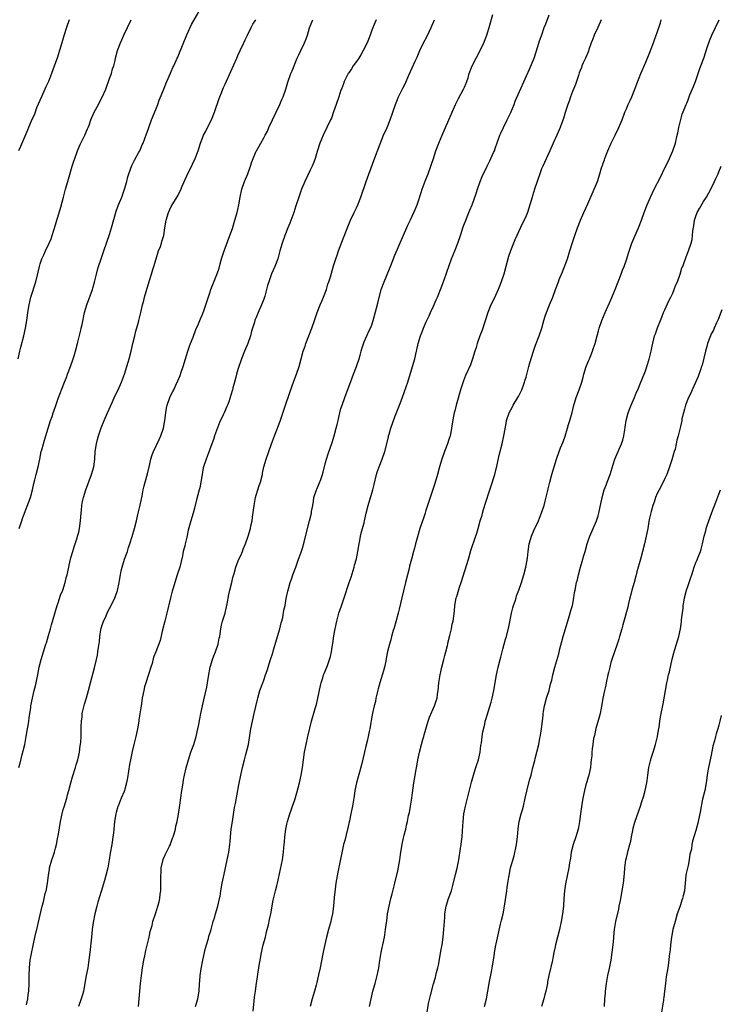
# Model space of a CAD drawing. Units: inches. Extents: x 2580000 to 2583000, y 1554000 to 1557000.
# Drawn here: x 2580756 to 2580937, y 1554264 to 1554519 of the extents above; entities that cross this region are included whole.
import ezdxf

# ---------------------------------------------------------------- set-up
doc = ezdxf.new("R2010")
doc.units = ezdxf.units.IN
doc.header["$MEASUREMENT"] = 0
doc.layers.add('LD25801554_10ft', color=132, linetype='Continuous')

msp = doc.modelspace()

# ---------------------------------------------------------------- linework, layer by layer
at = {"layer": 'LD25801554_10ft'}
for points, elevation in [([(2580755.57, 1554387), (2580756.25, 1554389), (2580756.41, 1554389.59), (2580756.91, 1554391), (2580758.09, 1554393.91), (2580758.49, 1554395), (2580759.03, 1554397), (2580759.37, 1554398.63), (2580759.63, 1554399.63), (2580759.95, 1554401), (2580760.47, 1554403), (2580760.9, 1554405), (2580761.31, 1554407), (2580761.43, 1554407.43), (2580761.83, 1554409), (2580762.09, 1554409.91), (2580763.05, 1554413), (2580763.7, 1554415), (2580764.08, 1554416.08), (2580764.42, 1554417), (2580764.59, 1554417.41), (2580765.1, 1554418.9), (2580765.8, 1554421), (2580766.25, 1554422.25), (2580766.5, 1554423), (2580767.29, 1554425), (2580767.81, 1554426.19), (2580768.11, 1554427), (2580768.87, 1554429), (2580769.56, 1554431), (2580769.82, 1554431.82), (2580770.17, 1554433), (2580770.68, 1554435), (2580771, 1554436.38), (2580771.51, 1554438.49), (2580771.67, 1554439), (2580771.88, 1554439.88), (2580772.54, 1554443), (2580773.11, 1554445), (2580774.59, 1554449), (2580774.68, 1554449.32), (2580775.13, 1554450.87), (2580775.59, 1554453), (2580775.87, 1554454.13), (2580776.12, 1554455), (2580776.8, 1554457), (2580777.53, 1554459), (2580779, 1554463.23), (2580779.54, 1554465), (2580780.69, 1554469.31), (2580781.32, 1554471), (2580782.18, 1554473), (2580782.91, 1554475), (2580783.46, 1554477), (2580783.77, 1554478.23), (2580784, 1554479), (2580784.79, 1554481.21), (2580785.44, 1554482.56), (2580786.6, 1554484.6), (2580786.81, 1554485), (2580787, 1554485.38), (2580787.48, 1554486.52), (2580787.71, 1554487), (2580788.61, 1554489.39), (2580789, 1554490.48), (2580789.17, 1554491), (2580789.9, 1554493), (2580791, 1554495.71), (2580791.48, 1554497), (2580791.87, 1554498.13), (2580793.06, 1554501), (2580793.6, 1554502.4), (2580793.89, 1554503), (2580794.83, 1554505.17), (2580795, 1554505.52), (2580795.43, 1554506.57), (2580795.65, 1554507), (2580796.57, 1554509), (2580796.72, 1554509.28), (2580797, 1554509.96), (2580799, 1554515.03), (2580800.23, 1554517.77), (2580802.16, 1554521)], 7940), ([(2580801.31, 1554263), (2580801.9, 1554265), (2580802.22, 1554267), (2580802.33, 1554269), (2580802.4, 1554269.6), (2580802.49, 1554271), (2580802.76, 1554272.76), (2580803.18, 1554275), (2580803.6, 1554277), (2580803.87, 1554278.13), (2580804.11, 1554279), (2580804.61, 1554280.61), (2580804.76, 1554281.24), (2580805, 1554281.96), (2580805.31, 1554283), (2580805.86, 1554285), (2580806.27, 1554286.27), (2580806.48, 1554287), (2580807.1, 1554289), (2580807.4, 1554290.6), (2580807.52, 1554291), (2580807.64, 1554291.64), (2580807.85, 1554293), (2580808.21, 1554295), (2580808.5, 1554296.5), (2580808.69, 1554297.31), (2580809.5, 1554301), (2580809.9, 1554303), (2580810.17, 1554305), (2580810.25, 1554305.75), (2580810.35, 1554307), (2580810.56, 1554309), (2580810.84, 1554311), (2580811.41, 1554314.59), (2580811.63, 1554315.63), (2580812.48, 1554320.48), (2580813.02, 1554323.02), (2580813.47, 1554325), (2580813.95, 1554327), (2580814.37, 1554328.37), (2580815.01, 1554331), (2580815.66, 1554335), (2580816.02, 1554337), (2580816.48, 1554339), (2580817.37, 1554342.63), (2580817.45, 1554343), (2580818, 1554345), (2580818.73, 1554347), (2580819, 1554347.68), (2580819.47, 1554349), (2580819.86, 1554350.14), (2580820.75, 1554353), (2580821.29, 1554354.71), (2580821.52, 1554355.52), (2580823.15, 1554361), (2580823.49, 1554362.51), (2580823.66, 1554363), (2580823.9, 1554363.9), (2580824.22, 1554365.78), (2580824.49, 1554367), (2580824.82, 1554368.82), (2580825.22, 1554370.78), (2580825.37, 1554371.37), (2580825.84, 1554373), (2580826.16, 1554373.84), (2580826.53, 1554375), (2580827.27, 1554377), (2580827.72, 1554378.28), (2580828.01, 1554379), (2580828.61, 1554380.61), (2580829, 1554381.86), (2580829.45, 1554383.45), (2580830.03, 1554385.97), (2580830.86, 1554389), (2580831.34, 1554391), (2580831.39, 1554391.39), (2580831.66, 1554393), (2580831.88, 1554394.12), (2580832, 1554395), (2580832.64, 1554397), (2580832.76, 1554397.24), (2580833.37, 1554398.63), (2580833.74, 1554399.74), (2580834.23, 1554401), (2580834.4, 1554401.6), (2580835, 1554404.09), (2580835.23, 1554405), (2580835.66, 1554406.34), (2580836.69, 1554409.31), (2580837.2, 1554411), (2580837.79, 1554413), (2580838, 1554414), (2580838.25, 1554415), (2580838.68, 1554417), (2580839, 1554418.11), (2580839.28, 1554419), (2580840.01, 1554421), (2580841.94, 1554426.06), (2580842.26, 1554427), (2580843.01, 1554429), (2580843.7, 1554431), (2580844.01, 1554432.01), (2580844.27, 1554433), (2580844.39, 1554433.61), (2580845, 1554435.39), (2580845.66, 1554437), (2580846.33, 1554438.33), (2580846.64, 1554439), (2580847, 1554439.86), (2580847.38, 1554441), (2580848.56, 1554445.44), (2580849.45, 1554449), (2580850.16, 1554451), (2580851.62, 1554454.38), (2580851.85, 1554455), (2580853, 1554457.88), (2580853.86, 1554459.86), (2580856.31, 1554465.69), (2580857, 1554467.06), (2580857.91, 1554469), (2580858.21, 1554469.79), (2580858.73, 1554471), (2580859, 1554471.76), (2580859.79, 1554474.21), (2580860.07, 1554475), (2580860.85, 1554477.15), (2580861.59, 1554479), (2580862.33, 1554481), (2580862.5, 1554481.5), (2580862.96, 1554483), (2580863.62, 1554485), (2580864.4, 1554487), (2580865.24, 1554489), (2580866.97, 1554493), (2580867.56, 1554494.44), (2580868.72, 1554497), (2580869.48, 1554498.52), (2580870.79, 1554501), (2580871, 1554501.49), (2580871.43, 1554502.57), (2580871.62, 1554503), (2580871.93, 1554503.93), (2580872.26, 1554505), (2580873, 1554507), (2580874.02, 1554509), (2580875.09, 1554511), (2580876.01, 1554513), (2580876.79, 1554515), (2580877, 1554515.62), (2580877.43, 1554517), (2580878.38, 1554520.38)], 7990), ([(2580816.21, 1554261.79), (2580816.47, 1554264.47), (2580816.6, 1554265.4), (2580816.8, 1554267), (2580817, 1554268.48), (2580817.34, 1554270.66), (2580817.42, 1554271.42), (2580817.68, 1554273), (2580817.87, 1554274.13), (2580818.01, 1554275), (2580818.39, 1554277), (2580818.86, 1554279), (2580819.39, 1554281), (2580819.68, 1554282.32), (2580819.88, 1554283), (2580820.18, 1554284.18), (2580820.45, 1554285.55), (2580820.78, 1554287), (2580821.43, 1554290.57), (2580822, 1554293), (2580822.33, 1554294.33), (2580822.51, 1554295), (2580823.36, 1554298.64), (2580823.82, 1554301), (2580824.11, 1554303), (2580824.2, 1554304.2), (2580824.34, 1554305.66), (2580824.43, 1554307), (2580824.71, 1554309), (2580825, 1554310.3), (2580825.16, 1554311), (2580825.75, 1554313), (2580826.06, 1554313.94), (2580826.45, 1554315), (2580827, 1554316.57), (2580827.59, 1554318.41), (2580828.23, 1554321), (2580828.66, 1554323), (2580828.99, 1554324.99), (2580829.26, 1554327), (2580829.54, 1554329), (2580829.95, 1554331), (2580830.44, 1554333), (2580831.35, 1554337), (2580832.3, 1554340.3), (2580832.65, 1554341.35), (2580833.03, 1554342.97), (2580833.7, 1554346.3), (2580833.87, 1554347), (2580834.3, 1554348.29), (2580834.5, 1554349), (2580834.64, 1554349.37), (2580835.32, 1554351), (2580835.48, 1554351.48), (2580836.05, 1554353), (2580836.25, 1554353.75), (2580836.52, 1554355), (2580836.8, 1554356.8), (2580836.87, 1554357.13), (2580837.16, 1554359.16), (2580837.48, 1554361), (2580837.92, 1554363), (2580838.3, 1554364.3), (2580838.48, 1554365), (2580839.1, 1554366.9), (2580839.21, 1554367.21), (2580839.8, 1554369), (2580841.16, 1554373), (2580841.64, 1554374.36), (2580842.44, 1554377), (2580842.54, 1554377.46), (2580843, 1554379.11), (2580843.35, 1554381), (2580843.67, 1554383), (2580843.87, 1554383.87), (2580844.07, 1554385), (2580844.24, 1554385.76), (2580844.6, 1554387), (2580845, 1554388.51), (2580845.12, 1554389), (2580845.56, 1554391), (2580846.04, 1554393), (2580847.22, 1554397), (2580847.6, 1554398.4), (2580848.24, 1554401), (2580848.42, 1554401.58), (2580848.89, 1554403), (2580849.69, 1554405), (2580850.41, 1554407), (2580851.31, 1554410.69), (2580851.36, 1554411), (2580851.49, 1554411.49), (2580851.95, 1554413), (2580853, 1554415.95), (2580853.86, 1554418.14), (2580854.15, 1554419), (2580854.84, 1554420.84), (2580855.5, 1554422.5), (2580856.35, 1554425), (2580857.57, 1554429), (2580858.12, 1554431), (2580858.58, 1554433), (2580858.64, 1554433.36), (2580859, 1554434.98), (2580859.62, 1554437), (2580860.02, 1554437.98), (2580860.37, 1554439), (2580861, 1554440.4), (2580861.25, 1554441), (2580861.84, 1554442.16), (2580862.18, 1554443), (2580863, 1554444.71), (2580863.71, 1554446.29), (2580864.01, 1554447), (2580865, 1554449.45), (2580865.43, 1554450.57), (2580866.31, 1554453), (2580866.47, 1554453.53), (2580867.65, 1554457), (2580868.49, 1554459), (2580869.29, 1554461), (2580869.97, 1554463), (2580870.71, 1554465.3), (2580871, 1554466.11), (2580871.24, 1554466.76), (2580872.18, 1554469), (2580872.44, 1554469.56), (2580873, 1554471.01), (2580874.07, 1554473.93), (2580874.4, 1554475), (2580875, 1554476.76), (2580875.64, 1554478.36), (2580876.88, 1554481), (2580877.61, 1554482.39), (2580878.57, 1554484.57), (2580878.77, 1554485), (2580879, 1554485.6), (2580880.21, 1554489), (2580880.43, 1554489.57), (2580881.1, 1554491), (2580882.11, 1554493), (2580883.07, 1554494.93), (2580883.89, 1554497), (2580884.18, 1554497.82), (2580887.85, 1554506.15), (2580889.05, 1554509), (2580890.07, 1554512.07), (2580890.48, 1554513.52), (2580891.04, 1554515.04), (2580891.71, 1554517), (2580892.07, 1554517.93), (2580893, 1554520.24)], 8000), ([(2580755.33, 1554431), (2580755.73, 1554433), (2580755.97, 1554434.03), (2580756.75, 1554437), (2580757.2, 1554439), (2580757.53, 1554441), (2580757.71, 1554442.29), (2580757.79, 1554443), (2580758.12, 1554445), (2580758.6, 1554447), (2580759.89, 1554451), (2580760.51, 1554453.49), (2580760.8, 1554455), (2580761, 1554455.64), (2580761.46, 1554457), (2580761.98, 1554458.02), (2580762.42, 1554459), (2580763.37, 1554461), (2580763.84, 1554462.16), (2580764.14, 1554463), (2580765, 1554465.78), (2580765.35, 1554467), (2580765.53, 1554467.53), (2580766.36, 1554470.36), (2580767.04, 1554473), (2580767.59, 1554475), (2580768.16, 1554477), (2580768.33, 1554477.67), (2580769.32, 1554481), (2580769.74, 1554482.26), (2580769.96, 1554483), (2580770.69, 1554485), (2580771.37, 1554486.63), (2580772.19, 1554488.19), (2580772.57, 1554489), (2580773.3, 1554490.7), (2580773.45, 1554491), (2580773.67, 1554491.67), (2580774.16, 1554493), (2580774.99, 1554494.99), (2580776.09, 1554497), (2580776.43, 1554497.57), (2580777.11, 1554498.89), (2580778.02, 1554501), (2580778.26, 1554501.74), (2580778.75, 1554503), (2580779, 1554503.73), (2580779.48, 1554505), (2580779.79, 1554506.21), (2580780.08, 1554507), (2580780.43, 1554508.43), (2580780.55, 1554509), (2580781.09, 1554511), (2580781.86, 1554513), (2580782.22, 1554513.78), (2580782.72, 1554515), (2580783.62, 1554517), (2580784.61, 1554519)], 7930), ([(2580768.56, 1554519), (2580767.84, 1554517), (2580767.16, 1554514.84), (2580766.63, 1554513), (2580766.03, 1554511), (2580765.38, 1554509), (2580765, 1554507.87), (2580763.94, 1554505), (2580763.13, 1554503), (2580762.45, 1554501.55), (2580762.24, 1554501), (2580761.34, 1554499), (2580760.1, 1554496.1), (2580759.67, 1554495), (2580759.5, 1554494.5), (2580758.66, 1554492.66), (2580757.97, 1554491), (2580757.7, 1554490.3), (2580755.94, 1554486.06), (2580755.41, 1554485)], 7920), ([(2580755.47, 1554325), (2580755.84, 1554326.16), (2580756.38, 1554328.38), (2580756.64, 1554329.36), (2580757, 1554331), (2580757.42, 1554333), (2580757.76, 1554335), (2580757.91, 1554335.91), (2580758.06, 1554337), (2580758.15, 1554337.85), (2580758.6, 1554340.6), (2580758.63, 1554341), (2580758.98, 1554343), (2580759.46, 1554345), (2580759.79, 1554346.21), (2580759.98, 1554347), (2580760.24, 1554348.24), (2580760.41, 1554349), (2580760.77, 1554351), (2580761.24, 1554353), (2580761.87, 1554355), (2580762.52, 1554357), (2580762.62, 1554357.38), (2580763.2, 1554359.2), (2580763.7, 1554361), (2580763.97, 1554362.03), (2580765.45, 1554367), (2580765.69, 1554367.69), (2580766.32, 1554369.68), (2580766.87, 1554371), (2580767.52, 1554373), (2580767.78, 1554374.22), (2580768.03, 1554375), (2580768.42, 1554377), (2580768.55, 1554377.45), (2580768.88, 1554379), (2580769, 1554379.38), (2580769.44, 1554381), (2580769.8, 1554382.2), (2580770.59, 1554384.59), (2580770.72, 1554385), (2580771, 1554386.06), (2580771.22, 1554387), (2580771.5, 1554389), (2580771.65, 1554391), (2580771.73, 1554391.73), (2580771.84, 1554393), (2580772, 1554394), (2580772.21, 1554395), (2580772.81, 1554397), (2580774.31, 1554401), (2580774.89, 1554403), (2580775.14, 1554405), (2580775.27, 1554407), (2580775.58, 1554409), (2580775.9, 1554410.1), (2580776.14, 1554411), (2580776.86, 1554413.14), (2580777.56, 1554415), (2580778.44, 1554417), (2580779.67, 1554419.67), (2580780.48, 1554421.52), (2580781.2, 1554423), (2580782.1, 1554425), (2580782.87, 1554427), (2580783.51, 1554429), (2580783.86, 1554430.14), (2580784.07, 1554431), (2580784.58, 1554433), (2580785.03, 1554434.97), (2580785.53, 1554437), (2580785.83, 1554438.17), (2580786.49, 1554440.49), (2580786.61, 1554441), (2580786.68, 1554441.32), (2580787.13, 1554443), (2580787.58, 1554445), (2580787.87, 1554446.13), (2580788.06, 1554447), (2580788.47, 1554448.47), (2580789.34, 1554451.34), (2580789.87, 1554453), (2580790.19, 1554454.19), (2580790.45, 1554455), (2580791.05, 1554457), (2580791.73, 1554459), (2580792.19, 1554460.19), (2580792.47, 1554461), (2580792.57, 1554461.43), (2580793.03, 1554463), (2580793.34, 1554465), (2580793.68, 1554467), (2580794.29, 1554469), (2580795, 1554470.5), (2580795.69, 1554471.69), (2580796.7, 1554473.3), (2580797, 1554473.95), (2580797.35, 1554474.65), (2580797.84, 1554475.84), (2580799, 1554478.45), (2580800.51, 1554481.49), (2580801.16, 1554483), (2580801.93, 1554485), (2580802.6, 1554487), (2580803, 1554488.07), (2580803.39, 1554489), (2580803.94, 1554490.06), (2580804.38, 1554491), (2580805.39, 1554493), (2580806.23, 1554495), (2580807.43, 1554498.57), (2580807.59, 1554499), (2580808.03, 1554500.03), (2580808.41, 1554501), (2580808.58, 1554501.42), (2580809, 1554502.26), (2580810.47, 1554505.53), (2580811.96, 1554509), (2580812.29, 1554509.71), (2580812.83, 1554511), (2580813.79, 1554513), (2580814.2, 1554513.8), (2580814.74, 1554515), (2580815.73, 1554517), (2580816.17, 1554517.83), (2580816.88, 1554519)], 7950), ([(2580757.46, 1554263.46), (2580757.79, 1554265), (2580757.94, 1554266.06), (2580758.04, 1554267), (2580758.12, 1554269), (2580758.14, 1554271), (2580758.21, 1554273), (2580758.44, 1554275), (2580758.77, 1554276.77), (2580759.17, 1554278.83), (2580759.29, 1554279.29), (2580759.87, 1554282.13), (2580760.12, 1554283), (2580760.51, 1554284.51), (2580761.5, 1554289), (2580761.85, 1554290.15), (2580762.01, 1554291), (2580762.33, 1554292.33), (2580762.53, 1554293), (2580762.62, 1554293.38), (2580762.93, 1554295), (2580763.17, 1554297), (2580763.39, 1554298.61), (2580763.46, 1554299), (2580764.02, 1554301), (2580764.28, 1554301.72), (2580764.69, 1554303), (2580765, 1554304.1), (2580765.23, 1554305), (2580765.54, 1554306.46), (2580765.74, 1554307.74), (2580766.3, 1554311), (2580766.7, 1554313), (2580767, 1554314.14), (2580767.2, 1554314.8), (2580767.89, 1554317), (2580768.12, 1554317.88), (2580768.44, 1554319), (2580768.96, 1554321.04), (2580769.39, 1554322.61), (2580770.13, 1554325), (2580770.35, 1554325.65), (2580770.74, 1554327), (2580771, 1554328.08), (2580771.19, 1554329), (2580771.42, 1554330.58), (2580771.52, 1554331.52), (2580771.62, 1554333), (2580771.65, 1554335), (2580771.64, 1554335.64), (2580771.69, 1554337), (2580771.86, 1554338.14), (2580771.93, 1554339), (2580772.54, 1554341.46), (2580773.06, 1554343.06), (2580773.58, 1554345), (2580774.08, 1554347), (2580775.13, 1554350.87), (2580775.63, 1554353), (2580775.86, 1554354.14), (2580775.99, 1554355), (2580776.1, 1554356.1), (2580776.35, 1554357.65), (2580776.45, 1554359), (2580776.74, 1554360.74), (2580776.83, 1554361.17), (2580777.47, 1554363), (2580777.91, 1554363.91), (2580778.4, 1554365), (2580778.55, 1554365.45), (2580779.41, 1554367), (2580780.38, 1554369), (2580780.56, 1554369.44), (2580781.07, 1554370.93), (2580781.48, 1554373), (2580781.54, 1554373.54), (2580781.82, 1554375), (2580782.05, 1554376.05), (2580782.28, 1554377), (2580782.44, 1554377.56), (2580782.91, 1554379), (2580783.62, 1554381), (2580783.95, 1554382.05), (2580784.29, 1554383), (2580784.88, 1554384.88), (2580785.5, 1554387), (2580785.98, 1554389), (2580786.44, 1554391), (2580786.95, 1554393.05), (2580787.46, 1554395.45), (2580787.73, 1554397), (2580787.96, 1554398.04), (2580788.21, 1554399), (2580788.83, 1554401.17), (2580789.36, 1554403.36), (2580789.69, 1554405), (2580790.07, 1554406.07), (2580790.35, 1554407), (2580791.9, 1554410.1), (2580792.29, 1554411), (2580793.01, 1554413), (2580793.36, 1554415), (2580793.56, 1554417), (2580793.75, 1554418.25), (2580793.91, 1554419), (2580794.64, 1554421), (2580795, 1554421.73), (2580795.44, 1554422.55), (2580795.65, 1554423), (2580796.19, 1554424.19), (2580796.71, 1554425.29), (2580797.29, 1554426.71), (2580797.59, 1554427.59), (2580798.1, 1554429), (2580799.29, 1554433), (2580799.72, 1554434.28), (2580799.98, 1554435), (2580800.66, 1554436.66), (2580801.41, 1554438.59), (2580802.06, 1554440.06), (2580802.43, 1554441), (2580802.57, 1554441.43), (2580803, 1554442.33), (2580803.29, 1554443), (2580803.47, 1554443.47), (2580804, 1554445), (2580804.2, 1554445.8), (2580805, 1554448.1), (2580805.28, 1554449), (2580805.74, 1554450.26), (2580807, 1554453.31), (2580807.42, 1554454.58), (2580807.7, 1554455.7), (2580808.06, 1554457), (2580808.69, 1554459), (2580809, 1554459.76), (2580810.22, 1554463), (2580810.85, 1554464.85), (2580811.52, 1554467), (2580812.07, 1554469), (2580812.25, 1554469.76), (2580812.5, 1554471), (2580812.83, 1554473), (2580813.27, 1554475), (2580814.01, 1554477), (2580814.86, 1554479), (2580815.55, 1554481), (2580815.88, 1554482.12), (2580816.2, 1554483), (2580817, 1554484.88), (2580817.07, 1554485), (2580817.82, 1554486.18), (2580818.24, 1554487), (2580819, 1554488.38), (2580819.32, 1554489), (2580819.92, 1554490.08), (2580820.3, 1554491), (2580821.22, 1554493), (2580823.13, 1554497), (2580823.68, 1554498.32), (2580824.01, 1554499), (2580824.68, 1554501), (2580825.19, 1554502.81), (2580825.98, 1554505), (2580826.3, 1554505.7), (2580827.68, 1554509), (2580828.11, 1554509.89), (2580828.61, 1554511), (2580829.56, 1554513), (2580829.99, 1554514.01), (2580830.33, 1554515), (2580830.86, 1554516.86), (2580831, 1554517.29), (2580831.66, 1554519)], 7960), ([(2580848.08, 1554519), (2580847.79, 1554518.21), (2580847, 1554516.3), (2580846.55, 1554515), (2580846.1, 1554513.9), (2580845.76, 1554513), (2580844.78, 1554511), (2580844.14, 1554509.86), (2580843.59, 1554509), (2580843, 1554508.12), (2580842.2, 1554507), (2580841.75, 1554506.25), (2580841, 1554505.25), (2580840.84, 1554505), (2580839.86, 1554503), (2580839.65, 1554502.35), (2580839.1, 1554501), (2580839, 1554500.72), (2580838.43, 1554499), (2580837.73, 1554497), (2580837.08, 1554495.08), (2580836.51, 1554493.49), (2580836.32, 1554493), (2580835.37, 1554491), (2580834.34, 1554489), (2580833.5, 1554487), (2580832.82, 1554484.82), (2580832.27, 1554483), (2580831.94, 1554482.06), (2580831.49, 1554481), (2580831, 1554479.97), (2580829.65, 1554477), (2580828.8, 1554475), (2580828.3, 1554473.7), (2580828.06, 1554473), (2580827.32, 1554470.68), (2580826.76, 1554469), (2580825.75, 1554466.25), (2580825.21, 1554465), (2580824.45, 1554463), (2580823.77, 1554461), (2580823.17, 1554459), (2580822.69, 1554457.3), (2580822.59, 1554457), (2580821.83, 1554455), (2580820.97, 1554453.03), (2580820.26, 1554451), (2580819.96, 1554450.04), (2580819.72, 1554449), (2580819.26, 1554447.26), (2580819.18, 1554447), (2580819, 1554446.47), (2580818.43, 1554445), (2580817.51, 1554443), (2580817.36, 1554442.64), (2580817, 1554441.73), (2580816.76, 1554441.24), (2580816.67, 1554441), (2580816.54, 1554440.54), (2580816.03, 1554439), (2580815.81, 1554438.19), (2580815.5, 1554437), (2580814.82, 1554435), (2580814, 1554433), (2580813.22, 1554431), (2580812.28, 1554428.28), (2580811.88, 1554427), (2580811.71, 1554426.29), (2580811.35, 1554425), (2580811, 1554423.45), (2580810.87, 1554423), (2580810.45, 1554421.55), (2580809.88, 1554419.88), (2580809.56, 1554419), (2580809.38, 1554418.62), (2580808.69, 1554417), (2580808.45, 1554416.45), (2580807.51, 1554414.49), (2580807, 1554413.14), (2580806.24, 1554411), (2580805.93, 1554410.07), (2580805.51, 1554409), (2580804.31, 1554405.69), (2580804.03, 1554405), (2580803.35, 1554403), (2580803.28, 1554402.72), (2580802.97, 1554401), (2580802.7, 1554399), (2580802.42, 1554397.58), (2580802.27, 1554397), (2580801.56, 1554394.44), (2580801, 1554392.26), (2580800.65, 1554391), (2580800.06, 1554389), (2580799.4, 1554386.6), (2580799, 1554384.75), (2580798.58, 1554383), (2580798.48, 1554382.48), (2580798.12, 1554381), (2580797.88, 1554379.88), (2580797.55, 1554378.45), (2580797.18, 1554377), (2580796.54, 1554375), (2580796.15, 1554373.85), (2580795.5, 1554371.5), (2580795.26, 1554370.74), (2580794.81, 1554369), (2580793.89, 1554365), (2580793.31, 1554363), (2580792.7, 1554360.7), (2580792.08, 1554357.92), (2580791, 1554354.98), (2580790.41, 1554353.59), (2580790.01, 1554352.01), (2580789.67, 1554351), (2580789.08, 1554349.08), (2580788.4, 1554347), (2580788.1, 1554345.9), (2580787.86, 1554345), (2580787.49, 1554343), (2580787.19, 1554341), (2580786.61, 1554337.39), (2580786.57, 1554337), (2580786.24, 1554335), (2580785.79, 1554333), (2580785.28, 1554331), (2580784.84, 1554329.16), (2580784.42, 1554327), (2580784.2, 1554325.8), (2580783.67, 1554322.33), (2580783.42, 1554321), (2580783, 1554319.36), (2580782.89, 1554319), (2580782.78, 1554318.78), (2580782.04, 1554317), (2580781.19, 1554315), (2580781.14, 1554314.86), (2580780.72, 1554313.28), (2580780.66, 1554313), (2580780.32, 1554311), (2580780.08, 1554309), (2580780, 1554308), (2580779.89, 1554307), (2580779.75, 1554306.25), (2580779.6, 1554305), (2580779.2, 1554302.8), (2580778.9, 1554301), (2580778.53, 1554299), (2580778.04, 1554297), (2580777.67, 1554295.67), (2580776.86, 1554292.86), (2580775.97, 1554290.03), (2580775.66, 1554289), (2580775.17, 1554287), (2580774.78, 1554284.78), (2580774.53, 1554283), (2580774.28, 1554281), (2580774.22, 1554280.22), (2580773.88, 1554277), (2580773.58, 1554274.42), (2580773.34, 1554273), (2580772.94, 1554271), (2580772.2, 1554267), (2580771.98, 1554266.02), (2580771.65, 1554265), (2580770.93, 1554263)], 7970), ([(2580786.46, 1554263), (2580786.69, 1554265), (2580786.83, 1554267), (2580787, 1554269), (2580787.25, 1554271), (2580787.56, 1554273), (2580787.91, 1554275), (2580788.13, 1554276.13), (2580788.44, 1554277.56), (2580789, 1554279.96), (2580789.27, 1554281), (2580789.57, 1554282.43), (2580790.01, 1554284.01), (2580790.23, 1554285), (2580791, 1554287.32), (2580791.51, 1554289), (2580791.84, 1554290.16), (2580792.01, 1554291), (2580792.14, 1554292.14), (2580792.28, 1554293), (2580792.32, 1554293.68), (2580792.33, 1554295), (2580792.28, 1554296.28), (2580792.3, 1554297), (2580792.36, 1554297.64), (2580792.4, 1554299), (2580792.9, 1554301.1), (2580793.52, 1554302.48), (2580794.55, 1554304.55), (2580794.76, 1554305), (2580794.81, 1554305.19), (2580795, 1554305.64), (2580795.35, 1554306.65), (2580795.51, 1554307), (2580795.76, 1554307.76), (2580796.08, 1554309), (2580796.22, 1554309.78), (2580796.52, 1554311), (2580796.85, 1554312.85), (2580797.21, 1554315.21), (2580797.75, 1554319), (2580797.9, 1554319.9), (2580798.05, 1554321), (2580798.2, 1554321.8), (2580798.44, 1554323), (2580798.87, 1554324.87), (2580799.44, 1554327), (2580800.09, 1554329), (2580800.35, 1554329.65), (2580800.82, 1554331), (2580801.45, 1554333), (2580801.91, 1554335), (2580802.12, 1554336.12), (2580802.38, 1554337.62), (2580802.66, 1554339), (2580803.12, 1554341), (2580803.48, 1554342.52), (2580804.19, 1554345.81), (2580804.39, 1554347), (2580804.63, 1554348.63), (2580805.1, 1554351), (2580805.68, 1554353), (2580806, 1554354), (2580806.45, 1554355), (2580807.16, 1554357), (2580807.45, 1554358.55), (2580807.58, 1554359), (2580807.71, 1554359.71), (2580807.88, 1554361), (2580808.06, 1554361.94), (2580808.31, 1554363), (2580808.93, 1554365.07), (2580809.33, 1554366.67), (2580809.4, 1554367), (2580809.47, 1554367.47), (2580809.91, 1554369.91), (2580810.16, 1554371), (2580810.7, 1554373), (2580811, 1554374.25), (2580811.31, 1554375.31), (2580811.75, 1554377), (2580812.07, 1554377.93), (2580812.53, 1554379), (2580813, 1554380), (2580813.43, 1554381), (2580813.68, 1554381.68), (2580814.21, 1554383), (2580814.92, 1554385), (2580815.52, 1554387), (2580815.65, 1554387.65), (2580815.95, 1554389), (2580816.09, 1554389.91), (2580816.47, 1554393), (2580816.81, 1554395), (2580817, 1554395.68), (2580817.4, 1554397), (2580817.82, 1554398.18), (2580818.1, 1554399), (2580818.61, 1554401), (2580818.66, 1554401.34), (2580819.01, 1554402.99), (2580819.58, 1554405), (2580821, 1554408.93), (2580821.73, 1554411), (2580823.19, 1554414.81), (2580825, 1554420), (2580825.34, 1554421), (2580825.75, 1554422.25), (2580826.79, 1554425.21), (2580827.46, 1554427), (2580828.12, 1554429), (2580829.23, 1554433), (2580829.69, 1554434.31), (2580829.9, 1554435), (2580830.65, 1554437), (2580831.45, 1554439), (2580832.16, 1554441), (2580832.82, 1554443), (2580833.6, 1554445), (2580834.01, 1554445.99), (2580834.48, 1554447), (2580835.24, 1554449), (2580835.63, 1554450.37), (2580835.89, 1554451), (2580836.31, 1554452.31), (2580837.1, 1554455.1), (2580837.68, 1554457), (2580838.05, 1554457.95), (2580838.37, 1554459), (2580839.61, 1554462.39), (2580840.76, 1554465.24), (2580841.5, 1554467), (2580842.42, 1554469), (2580843, 1554470.19), (2580843.37, 1554471), (2580844.18, 1554473), (2580845.52, 1554477), (2580847.52, 1554482.48), (2580849.17, 1554486.83), (2580850.05, 1554489), (2580850.94, 1554491), (2580851.75, 1554493), (2580852.45, 1554495), (2580853.11, 1554497), (2580853.67, 1554498.33), (2580853.93, 1554499), (2580855, 1554501.21), (2580855.61, 1554502.39), (2580856.6, 1554504.6), (2580857.49, 1554506.51), (2580858.25, 1554508.25), (2580858.73, 1554509.27), (2580859.44, 1554511), (2580860.39, 1554513), (2580861.3, 1554514.7), (2580862.4, 1554517), (2580863.28, 1554519)], 7980), ([(2580906.44, 1554519), (2580905.55, 1554517), (2580904.63, 1554515), (2580904.2, 1554513.8), (2580903.89, 1554513), (2580903.27, 1554511.27), (2580903.15, 1554510.85), (2580902.36, 1554509), (2580901.83, 1554507.83), (2580901.48, 1554507), (2580901.36, 1554506.64), (2580901, 1554505.84), (2580900.79, 1554505.21), (2580900.55, 1554504.55), (2580900.06, 1554503), (2580899.84, 1554502.16), (2580899.29, 1554501), (2580899, 1554500.33), (2580898.5, 1554499), (2580898.14, 1554497.86), (2580897.78, 1554497), (2580897.09, 1554494.91), (2580896.66, 1554493.34), (2580896.26, 1554492.26), (2580895.83, 1554491), (2580895.59, 1554490.41), (2580894.97, 1554489.03), (2580894.01, 1554487), (2580893.12, 1554485), (2580891.29, 1554481), (2580891, 1554480.3), (2580890.52, 1554479), (2580889.17, 1554475), (2580888.67, 1554473.33), (2580888.55, 1554473), (2580887.97, 1554471), (2580887.35, 1554469), (2580887, 1554468.15), (2580886.5, 1554467), (2580885.97, 1554466.03), (2580884.6, 1554463), (2580884.11, 1554461.89), (2580883.75, 1554461), (2580882.96, 1554459), (2580882.46, 1554457.54), (2580881.72, 1554455), (2580881.18, 1554453), (2580880.55, 1554451), (2580880.09, 1554449.91), (2580879.77, 1554449), (2580878.69, 1554446.69), (2580877.84, 1554445), (2580877.03, 1554443), (2580875.56, 1554438.44), (2580875, 1554437), (2580874.29, 1554435), (2580874.01, 1554433.99), (2580873.67, 1554433), (2580873.09, 1554431), (2580872.56, 1554429.44), (2580871.31, 1554426.69), (2580870.72, 1554425.28), (2580869.98, 1554423), (2580869, 1554419.61), (2580868.84, 1554419), (2580868.5, 1554417.5), (2580868.34, 1554417), (2580868.17, 1554416.17), (2580867.82, 1554414.18), (2580867.67, 1554413), (2580867.35, 1554411.35), (2580867.27, 1554411), (2580867, 1554410.13), (2580866.63, 1554409), (2580865.86, 1554407), (2580865.14, 1554405), (2580864.55, 1554403), (2580864.01, 1554401), (2580863.32, 1554398.68), (2580862.61, 1554396.61), (2580861.44, 1554393), (2580861, 1554391.7), (2580860.79, 1554391), (2580860.35, 1554389.65), (2580859.46, 1554387), (2580858.8, 1554384.8), (2580858.31, 1554383), (2580858.07, 1554381.93), (2580857.79, 1554381), (2580857.28, 1554379), (2580856.79, 1554377.21), (2580856.66, 1554376.66), (2580856.21, 1554375), (2580855.73, 1554373), (2580855.19, 1554370.81), (2580854.76, 1554369), (2580854.11, 1554366.11), (2580853.84, 1554365), (2580853.24, 1554362.76), (2580852.78, 1554361.22), (2580852.56, 1554360.56), (2580852.12, 1554359), (2580851.91, 1554358.09), (2580851.57, 1554357), (2580851.1, 1554355.1), (2580850.73, 1554353.27), (2580850.62, 1554352.62), (2580850.28, 1554351), (2580850.03, 1554350.03), (2580849.07, 1554347), (2580848.61, 1554345.39), (2580848.07, 1554343), (2580847.91, 1554342.09), (2580847.6, 1554341), (2580847.13, 1554339.13), (2580846.8, 1554337.2), (2580846.7, 1554336.7), (2580846.46, 1554335), (2580846.34, 1554334.34), (2580846.07, 1554333), (2580845.81, 1554331.81), (2580845.46, 1554330.54), (2580845, 1554328.62), (2580844.33, 1554325.67), (2580843.77, 1554323.77), (2580843.45, 1554322.55), (2580843.01, 1554321), (2580842.63, 1554319), (2580842.43, 1554317.57), (2580841.99, 1554315), (2580841.81, 1554314.19), (2580841.57, 1554313), (2580841.19, 1554311.19), (2580841.11, 1554310.89), (2580840.74, 1554309.26), (2580840.7, 1554309), (2580839.98, 1554306.02), (2580839.69, 1554305), (2580839.28, 1554303.28), (2580838.76, 1554300.76), (2580838.14, 1554297.86), (2580837.66, 1554295), (2580837.46, 1554293.46), (2580837.24, 1554291.24), (2580837.05, 1554289), (2580836.78, 1554287), (2580836.46, 1554285.54), (2580836.33, 1554285), (2580835.77, 1554283), (2580835.25, 1554281), (2580835, 1554279.85), (2580834.46, 1554277.54), (2580834.25, 1554276.25), (2580833.59, 1554273), (2580833.19, 1554271.19), (2580832.78, 1554269.22), (2580832.55, 1554268.55), (2580832.17, 1554267), (2580831.55, 1554265), (2580830.99, 1554263)], 8010), ([(2580846.38, 1554263), (2580846.85, 1554265), (2580847.29, 1554267), (2580847.83, 1554269), (2580848.38, 1554271), (2580848.77, 1554273), (2580849.04, 1554274.96), (2580849.42, 1554277), (2580849.7, 1554278.3), (2580849.88, 1554279), (2580850.28, 1554281), (2580850.38, 1554281.62), (2580850.57, 1554283), (2580850.8, 1554284.8), (2580850.86, 1554285.14), (2580851.1, 1554287), (2580851.47, 1554289), (2580851.78, 1554290.22), (2580851.95, 1554291), (2580852.24, 1554292.24), (2580852.94, 1554295), (2580853.78, 1554298.22), (2580854.06, 1554300.06), (2580854.23, 1554301), (2580854.41, 1554302.41), (2580854.86, 1554305.14), (2580855.23, 1554306.77), (2580855.41, 1554307.41), (2580855.8, 1554309), (2580855.99, 1554310.01), (2580856.23, 1554311), (2580856.54, 1554312.54), (2580856.72, 1554313.28), (2580857.06, 1554314.94), (2580857.39, 1554317), (2580857.56, 1554318.44), (2580857.89, 1554321), (2580858.06, 1554321.94), (2580858.45, 1554324.44), (2580858.63, 1554325.37), (2580858.91, 1554327), (2580859.36, 1554329), (2580859.89, 1554331), (2580860.26, 1554332.26), (2580860.46, 1554333), (2580860.55, 1554333.45), (2580861.58, 1554337), (2580861.94, 1554338.06), (2580863.26, 1554341), (2580863.69, 1554342.31), (2580863.9, 1554343), (2580864.04, 1554344.04), (2580864.19, 1554345), (2580864.39, 1554347), (2580864.73, 1554349), (2580865.18, 1554351), (2580865.66, 1554353), (2580865.94, 1554354.06), (2580866.2, 1554355), (2580866.61, 1554356.61), (2580866.7, 1554357), (2580866.74, 1554357.26), (2580867.21, 1554359.21), (2580867.63, 1554361), (2580867.84, 1554362.16), (2580868.1, 1554363), (2580868.28, 1554364.28), (2580868.42, 1554365.58), (2580868.5, 1554367), (2580868.86, 1554369), (2580869, 1554369.39), (2580869.74, 1554371.74), (2580870.19, 1554373), (2580872.03, 1554379), (2580872.69, 1554381.31), (2580873, 1554382.32), (2580874.21, 1554385.79), (2580874.56, 1554387), (2580875.11, 1554389), (2580875.56, 1554390.44), (2580875.68, 1554391), (2580875.96, 1554391.96), (2580876.47, 1554393.53), (2580877.55, 1554397), (2580877.85, 1554397.85), (2580878.86, 1554401), (2580879.49, 1554403.49), (2580880.01, 1554405.99), (2580880.78, 1554409), (2580881.25, 1554411), (2580881.8, 1554414.2), (2580881.95, 1554415), (2580882.62, 1554417), (2580883.45, 1554418.55), (2580883.67, 1554419), (2580884.88, 1554421), (2580885, 1554421.22), (2580885.88, 1554423), (2580886.42, 1554424.42), (2580886.61, 1554425), (2580886.69, 1554425.31), (2580887, 1554426.29), (2580887.71, 1554429), (2580887.99, 1554430.01), (2580888.9, 1554433), (2580889.41, 1554434.59), (2580890.34, 1554437), (2580891.04, 1554439), (2580891.61, 1554441), (2580891.95, 1554442.05), (2580892.28, 1554443), (2580893.1, 1554445), (2580893.89, 1554447), (2580894.6, 1554449), (2580895.35, 1554451), (2580895.59, 1554451.59), (2580896.43, 1554453.57), (2580897.7, 1554457), (2580898.36, 1554459), (2580899, 1554461.16), (2580899.61, 1554463), (2580900.32, 1554465), (2580901.11, 1554467), (2580902, 1554469), (2580903, 1554471.2), (2580904.15, 1554473.85), (2580904.68, 1554475), (2580905, 1554475.84), (2580905.48, 1554477), (2580906.14, 1554479), (2580906.58, 1554480.58), (2580906.72, 1554481), (2580906.81, 1554481.19), (2580907, 1554481.79), (2580907.33, 1554482.67), (2580907.41, 1554483), (2580907.65, 1554483.65), (2580908.19, 1554485), (2580908.44, 1554485.56), (2580909.04, 1554487), (2580910.08, 1554489), (2580911.04, 1554491), (2580911.87, 1554493), (2580912.63, 1554495), (2580913, 1554495.9), (2580913.49, 1554497), (2580913.97, 1554498.03), (2580914.38, 1554499), (2580915.17, 1554501), (2580915.68, 1554502.32), (2580916.75, 1554505), (2580918.02, 1554508.02), (2580919, 1554510.31), (2580919.44, 1554511.44), (2580920, 1554513), (2580920.24, 1554513.76), (2580920.74, 1554515), (2580921, 1554515.71), (2580921.8, 1554518.2), (2580922.02, 1554519)], 8020), ([(2580861.22, 1554261), (2580861.73, 1554263.73), (2580862.17, 1554265.83), (2580863, 1554268.89), (2580863.47, 1554270.53), (2580863.61, 1554271), (2580863.8, 1554271.8), (2580864.11, 1554273), (2580864.26, 1554273.74), (2580865, 1554277.78), (2580865.2, 1554279), (2580865.47, 1554281), (2580865.7, 1554283), (2580865.91, 1554286.09), (2580865.94, 1554287), (2580866.26, 1554289), (2580866.91, 1554291), (2580867.64, 1554293), (2580867.95, 1554294.05), (2580868.73, 1554297.27), (2580869.13, 1554298.87), (2580869.56, 1554301), (2580870, 1554304), (2580870.14, 1554305), (2580870.21, 1554305.79), (2580870.39, 1554307), (2580870.53, 1554308.53), (2580870.65, 1554311), (2580870.84, 1554313), (2580871, 1554313.78), (2580871.27, 1554315), (2580871.79, 1554317), (2580872.8, 1554321.2), (2580873.32, 1554323), (2580873.97, 1554325), (2580874.21, 1554325.79), (2580874.61, 1554327), (2580875.07, 1554329), (2580875.29, 1554330.71), (2580875.42, 1554331.42), (2580875.62, 1554333), (2580875.78, 1554334.21), (2580876.26, 1554336.26), (2580876.41, 1554337), (2580876.53, 1554337.47), (2580877.91, 1554341.91), (2580878.21, 1554343), (2580878.67, 1554345), (2580879.33, 1554349), (2580879.74, 1554351), (2580880.24, 1554353), (2580880.42, 1554353.58), (2580880.78, 1554355), (2580881, 1554355.73), (2580881.69, 1554358.31), (2580881.89, 1554359), (2580882.52, 1554361.48), (2580883.24, 1554365), (2580883.59, 1554366.41), (2580883.75, 1554367), (2580884.14, 1554368.14), (2580884.39, 1554369), (2580884.51, 1554369.49), (2580885.11, 1554371), (2580885.76, 1554373), (2580886.37, 1554375), (2580886.91, 1554377), (2580887.23, 1554378.77), (2580887.28, 1554379), (2580887.33, 1554379.33), (2580887.52, 1554381), (2580887.81, 1554383), (2580888.13, 1554384.13), (2580888.39, 1554385), (2580889, 1554386.48), (2580890.19, 1554389), (2580891, 1554391.04), (2580891.64, 1554393), (2580891.95, 1554394.05), (2580892.55, 1554396.55), (2580892.71, 1554397.29), (2580893.12, 1554399), (2580893.7, 1554401), (2580894.88, 1554405), (2580895.58, 1554407), (2580895.94, 1554407.94), (2580896.56, 1554409.44), (2580897.09, 1554410.91), (2580897.74, 1554413), (2580898.01, 1554413.99), (2580898.33, 1554415), (2580898.91, 1554417.09), (2580899.31, 1554418.69), (2580900.01, 1554421), (2580900.73, 1554423), (2580901.43, 1554425), (2580901.78, 1554426.22), (2580901.96, 1554427), (2580902.58, 1554429), (2580903.3, 1554430.7), (2580903.41, 1554431), (2580904.21, 1554433), (2580904.39, 1554433.61), (2580904.91, 1554435), (2580905.45, 1554437), (2580905.75, 1554438.25), (2580905.97, 1554439), (2580906.63, 1554441), (2580907.5, 1554443), (2580909, 1554446.29), (2580910.09, 1554449), (2580911.63, 1554453), (2580911.98, 1554454.02), (2580912.43, 1554455), (2580913.13, 1554457), (2580913.54, 1554458.46), (2580914.39, 1554461), (2580915.18, 1554462.82), (2580916.17, 1554465), (2580916.91, 1554467), (2580917.59, 1554469), (2580918.37, 1554471), (2580919.23, 1554473), (2580920.17, 1554475), (2580921.83, 1554478.17), (2580923, 1554480.53), (2580923.79, 1554482.21), (2580924.17, 1554483), (2580925.07, 1554485), (2580925.72, 1554487), (2580926.18, 1554489), (2580926.31, 1554489.69), (2580926.59, 1554491), (2580927, 1554492.79), (2580927.48, 1554494.52), (2580928.15, 1554496.15), (2580928.47, 1554497), (2580928.64, 1554497.36), (2580929, 1554498.24), (2580929.47, 1554499.47), (2580930.37, 1554501.63), (2580930.9, 1554503), (2580931.63, 1554505), (2580931.96, 1554506.04), (2580932.3, 1554507), (2580933.03, 1554509.03), (2580934.06, 1554512.06), (2580934.52, 1554513.48), (2580935.15, 1554515), (2580936.12, 1554517), (2580937.05, 1554519)], 8030), ([(2580876.17, 1554263), (2580876.7, 1554265), (2580877.1, 1554267), (2580877.49, 1554269.49), (2580877.99, 1554271.99), (2580878.23, 1554273), (2580878.54, 1554275), (2580878.78, 1554276.78), (2580878.8, 1554277), (2580879.13, 1554278.87), (2580879.26, 1554279.26), (2580880.36, 1554284.36), (2580880.63, 1554285.37), (2580881.02, 1554287), (2580881.38, 1554289), (2580881.99, 1554293), (2580882.1, 1554293.9), (2580882.28, 1554295), (2580882.51, 1554296.51), (2580882.57, 1554297), (2580882.99, 1554299), (2580883.89, 1554302.11), (2580884.48, 1554305), (2580884.76, 1554307), (2580884.95, 1554309.05), (2580885.2, 1554311), (2580885.68, 1554313), (2580886.02, 1554313.98), (2580886.28, 1554315), (2580886.78, 1554317), (2580887.17, 1554318.83), (2580887.31, 1554319.31), (2580887.99, 1554322.01), (2580888.27, 1554323), (2580888.65, 1554324.65), (2580889.22, 1554326.78), (2580889.33, 1554327.33), (2580889.8, 1554329), (2580890.27, 1554331), (2580890.59, 1554332.59), (2580890.69, 1554333.31), (2580891, 1554335), (2580891.26, 1554337), (2580891.42, 1554338.58), (2580891.44, 1554339), (2580891.5, 1554339.5), (2580891.75, 1554341), (2580892.31, 1554343), (2580892.94, 1554345), (2580893.35, 1554346.65), (2580893.63, 1554347.63), (2580893.92, 1554349), (2580894.46, 1554351), (2580895.48, 1554354.52), (2580895.78, 1554355.78), (2580896.3, 1554357.7), (2580896.61, 1554359), (2580897.17, 1554361), (2580898.44, 1554365), (2580898.53, 1554365.47), (2580899, 1554367), (2580899.38, 1554369), (2580899.57, 1554370.43), (2580899.7, 1554371), (2580900.08, 1554373), (2580900.28, 1554373.72), (2580900.55, 1554375), (2580901.09, 1554377), (2580901.57, 1554378.43), (2580901.96, 1554379.96), (2580902.29, 1554381), (2580902.82, 1554383), (2580903, 1554383.57), (2580903.48, 1554385), (2580904.35, 1554387), (2580905.23, 1554389), (2580905.68, 1554390.32), (2580905.86, 1554391), (2580906.69, 1554395), (2580907.27, 1554397), (2580907.74, 1554398.26), (2580908, 1554399), (2580908.75, 1554401), (2580909.27, 1554402.73), (2580909.6, 1554403.6), (2580910.02, 1554405), (2580911.75, 1554409), (2580912.06, 1554409.94), (2580912.35, 1554411), (2580912.56, 1554412.56), (2580912.71, 1554413.29), (2580912.91, 1554415), (2580913.43, 1554417), (2580913.85, 1554418.15), (2580914.23, 1554419), (2580915.09, 1554421), (2580915.63, 1554422.37), (2580915.92, 1554423), (2580916.78, 1554425), (2580917, 1554425.55), (2580917.92, 1554427.92), (2580918.94, 1554430.94), (2580919.44, 1554433), (2580919.66, 1554434.34), (2580920.31, 1554437), (2580920.51, 1554437.49), (2580921.05, 1554439.05), (2580921.82, 1554441), (2580922.18, 1554441.82), (2580922.65, 1554443), (2580923, 1554443.69), (2580923.98, 1554446.02), (2580924.5, 1554447), (2580925, 1554448.06), (2580925.42, 1554449), (2580925.81, 1554450.19), (2580926.23, 1554451), (2580926.97, 1554452.97), (2580927.41, 1554454.59), (2580927.61, 1554455), (2580927.99, 1554455.99), (2580928.32, 1554457), (2580928.53, 1554457.47), (2580929.09, 1554459), (2580929.76, 1554461), (2580930.04, 1554461.96), (2580930.14, 1554463), (2580930.21, 1554464.21), (2580930.47, 1554465.53), (2580930.68, 1554467), (2580931, 1554468.01), (2580931.38, 1554469), (2580931.95, 1554470.05), (2580933, 1554471.84), (2580933.73, 1554473), (2580935, 1554475.24), (2580935.82, 1554477), (2580936.16, 1554477.84), (2580936.75, 1554479), (2580937, 1554479.57), (2580937.55, 1554481)], 8040), ([(2580937.75, 1554443.75), (2580936.78, 1554441.22), (2580936.37, 1554440.37), (2580935.77, 1554439), (2580935.55, 1554438.45), (2580935, 1554437.48), (2580934.79, 1554437), (2580934.05, 1554435), (2580933.81, 1554434.19), (2580933.49, 1554433), (2580932.61, 1554429.39), (2580932.49, 1554429), (2580932.19, 1554428.19), (2580931.6, 1554426.4), (2580930.9, 1554424.9), (2580930.05, 1554423), (2580929.76, 1554422.24), (2580929.06, 1554421), (2580928.31, 1554419), (2580928.06, 1554417.94), (2580927.76, 1554417), (2580927.41, 1554415.41), (2580927.34, 1554415), (2580927, 1554413.43), (2580926.41, 1554411), (2580926.07, 1554409.93), (2580925.93, 1554409), (2580925.61, 1554407.61), (2580925.41, 1554407), (2580924.78, 1554404.78), (2580924.21, 1554403), (2580923.46, 1554401), (2580923, 1554399.99), (2580922, 1554398), (2580921.46, 1554397), (2580921, 1554396.04), (2580920.56, 1554395), (2580920.2, 1554393.8), (2580919.89, 1554393), (2580919.42, 1554391.42), (2580919.27, 1554390.73), (2580919, 1554389.66), (2580918.83, 1554388.83), (2580918.52, 1554387), (2580918.14, 1554385), (2580917.65, 1554383), (2580916.61, 1554379), (2580915.72, 1554375.72), (2580915.4, 1554374.6), (2580914.98, 1554372.98), (2580914.44, 1554371), (2580914.16, 1554369.84), (2580913.92, 1554369), (2580913.55, 1554367.55), (2580913.37, 1554366.63), (2580912.03, 1554361.97), (2580911.82, 1554361), (2580911.25, 1554359), (2580911, 1554358.32), (2580910.57, 1554357), (2580909.87, 1554355), (2580909.22, 1554353), (2580909, 1554352.24), (2580908.68, 1554351), (2580908.35, 1554349.65), (2580908.22, 1554349), (2580907.76, 1554347), (2580907.64, 1554346.36), (2580907.3, 1554345), (2580906.88, 1554343), (2580906.63, 1554341.37), (2580906.43, 1554340.43), (2580906.18, 1554339), (2580905.97, 1554338.03), (2580905.1, 1554335.1), (2580904.69, 1554333.31), (2580904.6, 1554333), (2580904.51, 1554332.51), (2580904.27, 1554331), (2580904.13, 1554329.87), (2580904.05, 1554329), (2580904, 1554328), (2580903.88, 1554327), (2580903.76, 1554326.24), (2580903.65, 1554325), (2580903.23, 1554323), (2580903, 1554322.2), (2580902.71, 1554321.29), (2580902.52, 1554320.52), (2580902.11, 1554319), (2580901.69, 1554317), (2580901.4, 1554315.4), (2580901.08, 1554313), (2580900.86, 1554311), (2580900.57, 1554309.43), (2580900.48, 1554309), (2580899.87, 1554307), (2580899.2, 1554305), (2580898.71, 1554303), (2580898.5, 1554301.5), (2580898.28, 1554300.28), (2580898.09, 1554299), (2580897.21, 1554294.79), (2580896.95, 1554293), (2580896.79, 1554291), (2580896.66, 1554289), (2580896.45, 1554287), (2580896.1, 1554285), (2580895.63, 1554283), (2580894.58, 1554279), (2580894.51, 1554278.51), (2580894.2, 1554277), (2580894.04, 1554276.04), (2580893.83, 1554275), (2580892.88, 1554271), (2580892.57, 1554269.43), (2580892.51, 1554269), (2580892.11, 1554267), (2580891.89, 1554266.11), (2580891.58, 1554265), (2580890.99, 1554263)], 8050), ([(2580907.29, 1554263), (2580907.41, 1554265), (2580907.57, 1554266.43), (2580907.6, 1554267), (2580907.88, 1554269), (2580908.21, 1554271), (2580908.5, 1554272.5), (2580908.68, 1554273.32), (2580909.01, 1554274.99), (2580909.34, 1554277), (2580909.65, 1554279.65), (2580909.83, 1554282.17), (2580909.93, 1554283), (2580910.25, 1554285), (2580911, 1554288.27), (2580911.15, 1554289), (2580911.47, 1554290.53), (2580911.93, 1554293), (2580912.23, 1554295), (2580912.47, 1554297.53), (2580912.58, 1554299), (2580912.86, 1554301), (2580913, 1554301.58), (2580913.3, 1554302.7), (2580913.48, 1554303.49), (2580913.91, 1554305), (2580914.13, 1554305.87), (2580914.33, 1554307), (2580914.67, 1554308.67), (2580914.77, 1554309.23), (2580915.2, 1554310.8), (2580916.22, 1554313.78), (2580916.62, 1554315), (2580917, 1554316.21), (2580917.41, 1554317.41), (2580917.88, 1554319), (2580918.29, 1554321), (2580918.39, 1554321.61), (2580918.53, 1554323), (2580918.85, 1554325), (2580919.27, 1554326.73), (2580919.32, 1554327), (2580919.44, 1554327.44), (2580919.91, 1554329), (2580920.19, 1554329.81), (2580920.56, 1554331), (2580921.09, 1554333), (2580921.34, 1554334.66), (2580921.48, 1554335.48), (2580921.67, 1554337), (2580921.85, 1554338.15), (2580922.53, 1554341.47), (2580922.81, 1554343), (2580923.14, 1554345), (2580923.5, 1554347), (2580923.62, 1554347.62), (2580923.94, 1554349), (2580924.16, 1554349.84), (2580924.87, 1554353.13), (2580925.28, 1554354.72), (2580925.59, 1554355.59), (2580926.57, 1554359), (2580926.99, 1554361.01), (2580927.25, 1554362.75), (2580927.29, 1554363.29), (2580927.69, 1554366.31), (2580927.74, 1554367), (2580927.88, 1554367.88), (2580928.09, 1554369), (2580928.62, 1554371), (2580929, 1554372.22), (2580929.28, 1554373), (2580929.68, 1554374.32), (2580929.92, 1554375), (2580930.56, 1554377), (2580931, 1554378.14), (2580931.27, 1554378.73), (2580931.6, 1554379.6), (2580932.18, 1554381), (2580932.37, 1554381.63), (2580932.73, 1554383), (2580933.19, 1554385), (2580933.58, 1554386.42), (2580933.72, 1554387), (2580934.02, 1554388.02), (2580934.36, 1554389), (2580935.14, 1554391.14), (2580936.21, 1554393.79), (2580937, 1554395.94), (2580937.43, 1554397)], 8060), ([(2580937.53, 1554338.47), (2580937.24, 1554337), (2580937, 1554335.98), (2580936.73, 1554335), (2580936.27, 1554333.73), (2580936.14, 1554333), (2580935.87, 1554331.87), (2580935.44, 1554330.56), (2580935, 1554328.17), (2580934.66, 1554326.66), (2580934.15, 1554324.15), (2580933.95, 1554323), (2580933.66, 1554321), (2580933.3, 1554319), (2580932.75, 1554316.75), (2580932.36, 1554315), (2580932.18, 1554313.82), (2580931.64, 1554311), (2580931.49, 1554310.51), (2580931, 1554308.67), (2580930.15, 1554305.85), (2580930, 1554305), (2580929.85, 1554303.85), (2580929.63, 1554303), (2580929.48, 1554302.52), (2580929.28, 1554301), (2580929, 1554299.54), (2580928.5, 1554297.5), (2580928.4, 1554297), (2580928.02, 1554293), (2580927.74, 1554291.74), (2580927.55, 1554291), (2580927.4, 1554290.6), (2580927, 1554289.38), (2580926.9, 1554289.1), (2580926.81, 1554288.81), (2580926.2, 1554287), (2580925.61, 1554285), (2580925.07, 1554283), (2580924.69, 1554281), (2580924.43, 1554279), (2580924.31, 1554277.69), (2580924.11, 1554276.11), (2580923.99, 1554275), (2580923.7, 1554273), (2580923.32, 1554270.68), (2580923.1, 1554269), (2580922.9, 1554267), (2580922.67, 1554265.33), (2580922.65, 1554265), (2580922.59, 1554264.59), (2580921.97, 1554261)], 8070)]:
    msp.add_lwpolyline(points, dxfattribs=dict(at, elevation=elevation))

doc.saveas('drawing.dxf')
